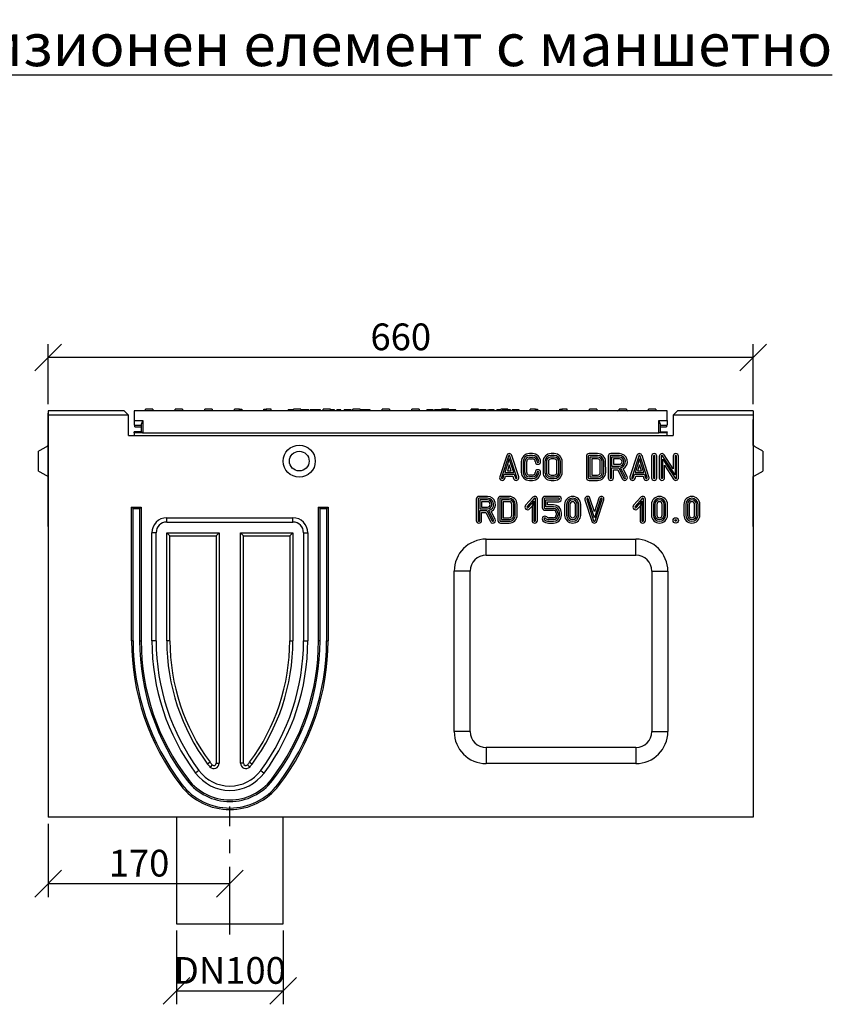
# Model space of a CAD drawing. Extents: x 401 to 4077, y -14 to 2718.
# Drawn here: x 1138 to 1899, y 1797 to 2718 of the extents above; entities that cross this region are included whole.
import ezdxf

# ---------------------------------------------------------------- set-up
doc = ezdxf.new("R2010")
doc.units = 0
doc.header["$LTSCALE"] = 5
doc.header["$PDSIZE"] = -1
doc.linetypes.add('CENTERX2', pattern=[20.32, 12.7, -2.54, 2.54, -2.54])
doc.layers.get('0').update_dxf_attribs({"color": 10, "linetype": 'CONTINUOUS'})
doc.layers.get('DEFPOINTS').update_dxf_attribs({"linetype": 'CONTINUOUS'})
doc.layers.add('ACO_07', color=10, linetype='CONTINUOUS')
doc.layers.add('ACO_DIM', color=10, linetype='CONTINUOUS')
doc.styles.add('ACO', font='trebuc.ttf', dxfattribs={"width": 0.8})
doc.dimstyles.new('ACO', dxfattribs={"dimscale": 10, "dimtxt": 2.5, "dimasz": 2.5, "dimexe": 1.25, "dimexo": 0.625, "dimtad": 1, "dimtxsty": 'ACO', "dimblk": 'OBLIQUE', "dimcen": 2.5, "dimclrd": 256, "dimclre": 256, "dimclrt": 256, "dimazin": 3, "dimtfac": 1, "dimtmove": 0, "dimatfit": 3})

# ---------------------------------------------------------------- blocks, each defined once
blk = doc.blocks.new('_OBLIQUE')
at = {"color": 0, "linetype": 'BYBLOCK'}
blk.add_line((-0.5, -0.5), (0.5, 0.5), dxfattribs=at)
blk = doc.blocks.new('*D5')
at = {"layer": 'ACO_DIM'}
for p, q in [((1164.58, 1965.8), (1164.58, 1897.23)), ((1334.58, 1878.3), (1334.58, 1922.23)), ((1334.58, 1909.73), (1164.58, 1909.73))]:
    blk.add_line(p, q, dxfattribs=at)
at = {"layer": 'DEFPOINTS', "color": 0}
for p in [(1164.58, 1972.05), (1164.58, 1909.73), (1334.58, 1872.05)]:
    blk.add_point(p, dxfattribs=at)
at = {"layer": 'ACO_DIM', "xscale": 25, "yscale": 25, "zscale": 25, "rotation": 180}
blk.add_blockref('_OBLIQUE', (1164.58, 1909.73), dxfattribs=at)
at = {"layer": 'ACO_DIM', "xscale": 25, "yscale": 25, "zscale": 25}
blk.add_blockref('_OBLIQUE', (1334.58, 1909.73), dxfattribs=at)
at = {"layer": 'ACO_DIM', "insert": (1249.58, 1941.42), "char_height": 25, "attachment_point": 2, "style": 'ACO'}
blk.add_mtext('170', dxfattribs=at)
blk = doc.blocks.new('*D6')
at = {"layer": 'ACO_DIM'}
for p, q in [((1284.58, 1865.8), (1284.58, 1796.87)), ((1384.58, 1865.8), (1384.58, 1796.87)), ((1284.58, 1809.37), (1384.58, 1809.37))]:
    blk.add_line(p, q, dxfattribs=at)
at = {"layer": 'DEFPOINTS', "color": 0}
for p in [(1284.58, 1872.05), (1384.58, 1872.05), (1384.58, 1809.37)]:
    blk.add_point(p, dxfattribs=at)
at = {"layer": 'ACO_DIM', "xscale": 25, "yscale": 25, "zscale": 25, "rotation": 180}
blk.add_blockref('_OBLIQUE', (1284.58, 1809.37), dxfattribs=at)
at = {"layer": 'ACO_DIM', "xscale": 25, "yscale": 25, "zscale": 25}
blk.add_blockref('_OBLIQUE', (1384.58, 1809.37), dxfattribs=at)
at = {"layer": 'ACO_DIM', "insert": (1334.58, 1841.06), "char_height": 25, "attachment_point": 2, "style": 'ACO'}
blk.add_mtext('DN100', dxfattribs=at)
blk = doc.blocks.new('*D7')
at = {"layer": 'ACO_DIM'}
for p, q in [((1164.58, 2358.3), (1164.58, 2414.55)), ((1824.58, 2358.3), (1824.58, 2414.55)), ((1824.58, 2402.05), (1164.58, 2402.05))]:
    blk.add_line(p, q, dxfattribs=at)
at = {"layer": 'DEFPOINTS', "color": 0}
for p in [(1164.58, 2402.05), (1164.58, 2352.05), (1824.58, 2352.05)]:
    blk.add_point(p, dxfattribs=at)
at = {"layer": 'ACO_DIM', "xscale": 25, "yscale": 25, "zscale": 25, "rotation": 180}
blk.add_blockref('_OBLIQUE', (1164.58, 2402.05), dxfattribs=at)
at = {"layer": 'ACO_DIM', "xscale": 25, "yscale": 25, "zscale": 25}
blk.add_blockref('_OBLIQUE', (1824.58, 2402.05), dxfattribs=at)
at = {"layer": 'ACO_DIM', "insert": (1494.58, 2433.82), "char_height": 25, "attachment_point": 2, "style": 'ACO'}
blk.add_mtext('660', dxfattribs=at)
blk = doc.blocks.new('130080_-_1')
for p, q in [((0, 380), (0, 376)), ((71, 380), (0, 380)), ((0, 380), (0, 376)), ((0, 376), (0, 378)), ((0, 376), (0, 378)), ((75, 376), (71, 380)), ((579.5, 380), (80.5, 380)), ((80.5, 380), (80.5, 371)), ((91.05, 380), (91.13, 381.5)), ((97.97, 381.5), (91.13, 381.5)), ((97.97, 381.5), (98.05, 380)), ((118.75, 380), (118.83, 381.5)), ((125.67, 381.5), (118.83, 381.5)), ((125.67, 381.5), (125.75, 380)), ((146.45, 380), (146.53, 381.5)), ((153.37, 381.5), (146.53, 381.5)), ((153.37, 381.5), (153.45, 380)), ((174.15, 380), (174.23, 381.5)), ((179.11, 381.5), (174.23, 381.5)), ((179.11, 381.5), (181.07, 381.5)), ((181.07, 381.5), (181.15, 380)), ((201.85, 380), (201.93, 381.5)), ((201.93, 381.5), (203.89, 381.5)), ((208.77, 381.5), (203.89, 381.5)), ((208.85, 380), (208.77, 381.5)), ((224.48, 380), (224.48, 381)), ((226.63, 381), (224.48, 381)), ((226.63, 380), (226.63, 381)), ((227.46, 381), (226.63, 381)), ((227.46, 380), (227.46, 381)), ((229.6, 381), (227.46, 381)), ((229.55, 380), (229.63, 381.5)), ((236.47, 381.5), (229.63, 381.5)), ((236.47, 381.5), (236.55, 380)), ((239.8, 380), (239.8, 381)), ((243.95, 380), (243.95, 381)), ((245.28, 380), (245.28, 381)), ((250.14, 381), (250.14, 380)), ((254.98, 380), (254.98, 381)), ((257.25, 380), (257.33, 381.5)), ((264.17, 381.5), (257.33, 381.5)), ((264.17, 381.5), (264.25, 380)), ((264.31, 380), (264.31, 381)), ((268.01, 380), (268.01, 381)), ((270.25, 380), (270.25, 381)), ((272.71, 380), (272.71, 381)), ((273.94, 381), (272.71, 381)), ((273.94, 380), (273.94, 381)), ((277.08, 380), (277.08, 381)), ((280.3, 380), (280.3, 381)), ((282.92, 380), (282.92, 381)), ((283.71, 380), (283.71, 381)), ((284.85, 380), (284.85, 381)), ((284.95, 380), (285.03, 381.5)), ((291.87, 381.5), (285.03, 381.5)), ((291.87, 381.5), (291.95, 380)), ((293.06, 380), (293.06, 381)), ((294.39, 381), (293.06, 381)), ((294.39, 380), (294.39, 381)), ((296.02, 381), (294.39, 381)), ((296.02, 380), (296.02, 381)), ((299.58, 381), (296.02, 381)), ((301.15, 381), (296.95, 381)), ((299.58, 381), (299.58, 380)), ((301.33, 381), (299.58, 381)), ((301.33, 380), (301.33, 381)), ((312.65, 380), (312.73, 381.5)), ((319.57, 381.5), (312.73, 381.5)), ((319.57, 381.5), (319.65, 380)), ((340.35, 380), (340.43, 381.5)), ((347.27, 381.5), (340.43, 381.5)), ((347.27, 381.5), (347.35, 380)), ((354.51, 380), (354.51, 381)), ((357.44, 380), (357.44, 381)), ((360.37, 380), (360.37, 381)), ((361.5, 380), (361.5, 381)), ((364.43, 380), (364.43, 381)), ((367.36, 380), (367.36, 381)), ((368.05, 380), (368.13, 381.5)), ((374.97, 381.5), (368.13, 381.5)), ((368.44, 380), (368.44, 381)), ((371.53, 381), (371.53, 380)), ((374.35, 380), (374.35, 381)), ((374.97, 381.5), (375.05, 380)), ((375.45, 380), (375.45, 381)), ((381.53, 381), (375.45, 381)), ((380.33, 381), (376.11, 381)), ((381.53, 380), (381.53, 381)), ((395.75, 380), (395.83, 381.5)), ((402.67, 381.5), (395.83, 381.5)), ((397.09, 380), (397.09, 381)), ((397.53, 380), (397.53, 381)), ((400.17, 380), (400.17, 381)), ((402.67, 381.5), (402.7, 381)), ((402.88, 380), (402.88, 381)), ((402.99, 381), (402.88, 381)), ((402.99, 380), (402.99, 381)), ((404.08, 380), (404.08, 381)), ((404.52, 380), (404.52, 381)), ((407.16, 380), (407.16, 381)), ((409.87, 380), (409.87, 381)), ((409.98, 381), (409.87, 381)), ((409.98, 380), (409.98, 381)), ((411.11, 381), (411.11, 380)), ((411.11, 381), (412.33, 381)), ((413.23, 381), (412.33, 381)), ((412.33, 380), (412.33, 381)), ((413.23, 380), (413.23, 381)), ((417.34, 381), (413.23, 381)), ((417.34, 380), (417.34, 381)), ((419.81, 380), (419.81, 381)), ((420.52, 381), (419.81, 381)), ((420.52, 381), (420.52, 380)), ((423.12, 380), (423.12, 381)), ((423.45, 380), (423.53, 381.5)), ((430.37, 381.5), (423.53, 381.5)), ((425.51, 380), (425.51, 381)), ((426.65, 381), (425.51, 381)), ((431.38, 381), (426.65, 381)), ((426.65, 380), (426.65, 381)), ((430.37, 381.5), (430.4, 381)), ((431.38, 380), (431.38, 381)), ((432.61, 381), (431.38, 381)), ((432.61, 380), (432.61, 381)), ((434.24, 380), (434.24, 381)), ((439.77, 381), (434.24, 381)), ((434.44, 380), (434.44, 381)), ((440.96, 381), (434.44, 381)), ((439.77, 381), (434.78, 381)), ((440.96, 380), (440.96, 381)), ((451.15, 380), (451.23, 381.5)), ((456.11, 381.5), (451.23, 381.5)), ((456.11, 381.5), (458.07, 381.5)), ((458.07, 381.5), (458.15, 380)), ((478.85, 380), (478.93, 381.5)), ((478.93, 381.5), (480.89, 381.5)), ((485.77, 381.5), (480.89, 381.5)), ((485.85, 380), (485.77, 381.5)), ((506.55, 380), (506.63, 381.5)), ((513.47, 381.5), (506.63, 381.5)), ((513.47, 381.5), (513.55, 380)), ((534.25, 380), (534.33, 381.5)), ((541.17, 381.5), (534.33, 381.5)), ((541.17, 381.5), (541.25, 380)), ((561.95, 380), (562.03, 381.5)), ((568.87, 381.5), (562.03, 381.5)), ((568.87, 381.5), (568.95, 380)), ((579.5, 371), (579.5, 380)), ((589, 380), (585, 376)), ((660, 380), (589, 380)), ((660, 380), (660, 376)), ((660, 380), (660, 376)), ((660, 378), (660, 376)), ((660, 378), (660, 376)), ((75, 376), (0, 376)), ((0, 376), (0, 0)), ((0, 371.65), (0, 376)), ((0, 316), (0, 371.65)), ((75, 357), (75, 376)), ((80.5, 371), (88.5, 371)), ((80.5, 371), (80.5, 366.5)), ((87, 366.5), (88.5, 371)), ((88.5, 371), (88.5, 359.5)), ((571.5, 371), (573, 366.5)), ((571.5, 371), (579.5, 371)), ((571.5, 359.5), (571.5, 371)), ((579.5, 371), (579.5, 366.5)), ((660, 376), (585, 376)), ((585, 376), (585, 357)), ((660, 376), (660, 0)), ((660, 376), (660, 371.91)), ((660, 347.5), (660, 371.91)), ((80.5, 366.5), (87, 366.5)), ((87, 360.5), (80.5, 360.5)), ((80.5, 359.5), (80.5, 360.5)), ((88.5, 359.5), (80.5, 359.5)), ((80.5, 359.5), (80.5, 357)), ((81.22, 365), (81.14, 366.5)), ((81.22, 365), (87, 365)), ((87, 366.5), (87, 360.5)), ((87, 360.5), (88.5, 359.5)), ((88.5, 359.5), (571.5, 359.5)), ((571.5, 359.5), (573, 360)), ((579.5, 359.5), (571.5, 359.5)), ((573, 366.5), (579.5, 366.5)), ((573, 360), (573, 366.5)), ((573, 365), (578.78, 365)), ((573, 360.5), (579.5, 360.5)), ((579.5, 360), (573, 360)), ((578.86, 366.5), (578.78, 365)), ((579.5, 360.5), (579.5, 360)), ((579.5, 359.5), (579.5, 360)), ((579.5, 357), (579.5, 359.5)), ((75, 357), (585, 357)), ((-9, 333), (-9, 342.3)), ((669, 342.3), (669, 323.7)), ((-9, 323.7), (-9, 333)), ((429.15, 338.27), (422.65, 318.27)), ((430.82, 337.73), (424.32, 317.73)), ((431.53, 335.08), (427.36, 322.25)), ((435.7, 322.25), (431.53, 335.08)), ((438.74, 317.73), (432.24, 337.73)), ((440.41, 318.27), (433.91, 338.27)), ((442.85, 332.5), (442.85, 322.5)), ((444.6, 332.5), (444.6, 322.5)), ((446.1, 322.5), (446.1, 332.5)), ((447.85, 322.5), (447.85, 332.5)), ((453.35, 340), (450.35, 340)), ((453.35, 338.25), (450.35, 338.25)), ((450.35, 336.75), (453.35, 336.75)), ((450.35, 335), (453.35, 335)), ((463.16, 332.5), (463.16, 322.5)), ((464.91, 332.5), (464.91, 322.5)), ((466.41, 332.5), (466.41, 322.5)), ((468.16, 332.5), (468.16, 322.5)), ((473.66, 340), (470.66, 340)), ((473.66, 338.25), (470.66, 338.25)), ((473.66, 336.75), (470.66, 336.75)), ((473.66, 335), (470.66, 335)), ((476.16, 322.5), (476.16, 332.5)), ((477.91, 322.5), (477.91, 332.5)), ((479.41, 322.5), (479.41, 332.5)), ((481.16, 322.5), (481.16, 332.5)), ((503.8, 337.5), (503.8, 317.5)), ((505.55, 337.5), (505.55, 317.5)), ((514.3, 340), (506.3, 340)), ((514.3, 338.25), (506.3, 338.25)), ((507.05, 336.75), (507.05, 318.25)), ((514.3, 336.75), (507.05, 336.75)), ((508.8, 335), (508.8, 320)), ((514.3, 335), (508.8, 335)), ((516.8, 322.5), (516.79, 332.5)), ((518.55, 322.5), (518.54, 332.5)), ((520.04, 332.5), (520.04, 332.5)), ((520.05, 322.51), (520.04, 332.5)), ((521.8, 322.51), (521.79, 332.5)), ((521.79, 332.5), (521.79, 332.5)), ((524.12, 337.5), (524.12, 317.5)), ((525.87, 337.5), (525.87, 317.5)), ((534.62, 340), (526.62, 340)), ((534.62, 338.25), (526.62, 338.25)), ((534.62, 336.75), (527.37, 336.75)), ((527.37, 336.75), (527.37, 328.25)), ((534.62, 335), (529.12, 335)), ((529.12, 335), (529.12, 330)), ((551.06, 338.27), (544.56, 318.27)), ((552.72, 337.73), (546.22, 317.73)), ((553.43, 335.08), (549.26, 322.25)), ((557.6, 322.25), (553.43, 335.08)), ((560.65, 317.73), (554.15, 337.73)), ((562.31, 318.27), (555.81, 338.27)), ((564.72, 337.5), (564.72, 317.5)), ((566.47, 337.5), (566.47, 317.5)), ((567.97, 317.5), (567.97, 337.5)), ((569.72, 317.5), (569.72, 337.5)), ((572, 337.5), (572, 317.5)), ((573.75, 337.5), (573.75, 317.5)), ((586.75, 320.03), (575.13, 337.91)), ((575.25, 334.97), (586.87, 317.09)), ((575.25, 317.5), (575.25, 334.97)), ((585, 325.93), (576.6, 338.86)), ((585, 337.5), (585, 325.93)), ((586.75, 337.5), (586.75, 320.03)), ((588.25, 317.5), (588.25, 337.5)), ((590, 317.5), (590, 337.5)), ((431.53, 329.41), (429.77, 324)), ((429.77, 324), (433.29, 324)), ((433.29, 324), (431.53, 329.41)), ((527.37, 328.25), (534.62, 328.25)), ((527.37, 326.75), (534.16, 326.75)), ((527.37, 317.5), (527.37, 326.75)), ((529.12, 330), (534.62, 330)), ((529.12, 317.5), (529.12, 325)), ((529.12, 325), (533.07, 325)), ((533.07, 325), (537.38, 316.38)), ((534.16, 326.75), (538.95, 317.16)), ((540.29, 317.84), (535.77, 326.87)), ((541.86, 318.62), (538.21, 325.92)), ((553.43, 329.41), (551.67, 324)), ((551.67, 324), (555.19, 324)), ((555.19, 324), (553.43, 329.41)), ((577, 317.5), (577, 329.07)), ((577, 329.07), (585.4, 316.14)), ((0, 290), (0, 316)), ((425.74, 317.27), (426.87, 320.75)), ((426.87, 320.75), (436.19, 320.75)), ((427.36, 322.25), (435.7, 322.25)), ((427.41, 316.73), (428.15, 319)), ((428.15, 319), (434.91, 319)), ((434.91, 319), (435.65, 316.73)), ((436.19, 320.75), (437.32, 317.27)), ((453.35, 320), (450.35, 320)), ((453.35, 318.25), (450.35, 318.25)), ((450.35, 316.75), (453.35, 316.75)), ((450.35, 315), (453.35, 315)), ((470.66, 320), (473.66, 320)), ((470.66, 318.25), (473.66, 318.25)), ((470.66, 316.75), (473.66, 316.75)), ((470.66, 315), (473.66, 315)), ((506.3, 316.75), (514.3, 316.75)), ((506.3, 315), (514.3, 315)), ((507.05, 318.25), (514.3, 318.25)), ((508.8, 320), (514.3, 320)), ((547.65, 317.27), (548.78, 320.75)), ((548.78, 320.75), (558.09, 320.75)), ((549.26, 322.25), (557.6, 322.25)), ((549.31, 316.73), (550.05, 319)), ((550.05, 319), (556.82, 319)), ((556.82, 319), (557.56, 316.73)), ((558.09, 320.75), (559.22, 317.27)), ((660, 316), (660, 318.5)), ((660, 290), (660, 316)), ((400.65, 297.5), (400.65, 277.5)), ((402.4, 297.5), (402.4, 277.5)), ((411.15, 300), (403.15, 300)), ((411.15, 298.25), (403.15, 298.25)), ((403.9, 296.75), (403.9, 288.25)), ((411.15, 296.75), (403.9, 296.75)), ((405.65, 295), (405.65, 290)), ((411.15, 295), (405.65, 295)), ((420.96, 297.5), (420.96, 277.5)), ((422.72, 297.5), (422.72, 277.5)), ((431.47, 300), (423.46, 300)), ((431.46, 298.25), (423.46, 298.25)), ((424.21, 296.75), (424.21, 278.25)), ((431.46, 296.75), (424.21, 296.75)), ((425.96, 295), (425.96, 280)), ((431.46, 295), (425.96, 295)), ((453.55, 299.16), (446.91, 291.66)), ((454.86, 298), (448.22, 290.5)), ((449.34, 289.5), (454.68, 295.52)), ((454.68, 295.52), (452.93, 290.91)), ((454.68, 295.52), (454.68, 277.5)), ((456.18, 277.5), (456.18, 297.5)), ((457.93, 277.5), (457.93, 297.5)), ((462.42, 297.5), (462.42, 289.5)), ((464.17, 297.5), (464.17, 289.5)), ((477.92, 300), (464.92, 300)), ((477.92, 298.25), (464.92, 298.25)), ((465.67, 296.75), (477.92, 296.75)), ((465.67, 290.25), (465.67, 296.75)), ((467.42, 292), (467.42, 295)), ((467.42, 295), (477.92, 295)), ((502.35, 296.76), (508.85, 276.73)), ((504.02, 297.3), (510.52, 277.27)), ((511.23, 279.93), (505.45, 297.76)), ((511.23, 285.59), (507.11, 298.3)), ((515.35, 298.27), (511.23, 285.59)), ((517.02, 297.73), (511.23, 279.93)), ((511.94, 277.27), (518.44, 297.27)), ((513.61, 276.73), (520.11, 296.73)), ((554.6, 299.16), (547.96, 291.66)), ((555.91, 298), (549.27, 290.5)), ((550.39, 289.5), (555.72, 295.52)), ((555.72, 295.52), (553.97, 290.91)), ((555.72, 295.52), (555.72, 277.5)), ((557.22, 277.5), (557.22, 297.5)), ((558.97, 277.5), (558.97, 297.5)), ((0, 271.97), (0, 290)), ((78, 290), (87, 290)), ((78, 165), (78, 290)), ((79.46, 288.54), (78, 290)), ((79.46, 165), (79.46, 288.54)), ((79.46, 288.54), (85.54, 288.54)), ((85.54, 288.54), (87, 290)), ((85.54, 288.54), (85.54, 165)), ((87, 290), (87, 165)), ((253, 165), (253, 290)), ((253, 290), (262, 290)), ((254.46, 288.54), (253, 290)), ((254.46, 165), (254.46, 288.54)), ((254.46, 288.54), (260.54, 288.54)), ((260.54, 288.54), (262, 290)), ((260.54, 288.54), (260.54, 165)), ((262, 290), (262, 165)), ((403.9, 288.25), (411.15, 288.25)), ((403.9, 286.75), (410.69, 286.75)), ((403.9, 277.5), (403.9, 286.75)), ((405.65, 290), (411.15, 290)), ((410.69, 286.75), (415.48, 277.16)), ((416.82, 277.84), (412.3, 286.87)), ((418.39, 278.62), (414.74, 285.92)), ((433.96, 282.5), (433.96, 292.5)), ((435.72, 282.5), (435.71, 292.5)), ((437.21, 292.5), (437.21, 292.5)), ((437.21, 282.51), (437.21, 292.5)), ((438.96, 282.51), (438.96, 292.5)), ((438.96, 292.5), (438.96, 292.5)), ((450.65, 288.34), (452.93, 290.91)), ((452.93, 290.91), (452.93, 277.5)), ((464.92, 288.75), (472.92, 288.75)), ((464.92, 287), (472.92, 287)), ((472.92, 290.25), (465.67, 290.25)), ((472.92, 292), (467.42, 292)), ((483.41, 292.5), (483.41, 282.5)), ((485.16, 292.5), (485.16, 282.5)), ((486.66, 292.5), (486.66, 282.5)), ((488.41, 292.5), (488.41, 282.5)), ((493.41, 282.5), (493.41, 292.5)), ((495.16, 282.5), (495.16, 292.5)), ((496.66, 282.5), (496.66, 292.5)), ((498.41, 282.5), (498.41, 292.5)), ((551.7, 288.34), (553.97, 290.91)), ((553.97, 290.91), (553.97, 277.5)), ((564.68, 292.5), (564.68, 282.5)), ((566.43, 292.5), (566.43, 282.5)), ((567.93, 292.5), (567.93, 282.5)), ((569.68, 292.5), (569.68, 282.5)), ((574.68, 282.5), (574.68, 292.5)), ((576.43, 282.5), (576.43, 292.5)), ((577.93, 282.5), (577.93, 292.5)), ((579.68, 282.5), (579.68, 292.5)), ((595, 292.5), (595, 282.5)), ((596.75, 292.5), (596.75, 282.5)), ((598.25, 292.5), (598.25, 282.5)), ((600, 292.5), (600, 282.5)), ((605, 282.5), (605, 292.5)), ((606.75, 282.5), (606.75, 292.5)), ((608.25, 282.5), (608.25, 292.5)), ((610, 282.5), (610, 292.5)), ((660, 271.97), (660, 290)), ((111, 280), (229, 280)), ((111, 275.98), (111, 280)), ((229, 275.98), (229, 280)), ((405.65, 277.5), (405.65, 285)), ((405.65, 285), (409.6, 285)), ((409.6, 285), (413.91, 276.38)), ((423.46, 276.75), (431.46, 276.75)), ((424.21, 278.25), (431.46, 278.25)), ((425.96, 280), (431.46, 280)), ((472.92, 280), (468.42, 280)), ((472.92, 278.25), (468.42, 278.25)), ((468.42, 276.75), (472.92, 276.75)), ((475.42, 284.5), (475.42, 282.5)), ((477.17, 284.5), (477.17, 282.5)), ((478.67, 282.5), (478.67, 284.5)), ((480.42, 282.5), (480.42, 284.5)), ((0, 271.97), (0, 165)), ((111, 275.98), (229, 275.98)), ((423.46, 275), (431.46, 275)), ((468.42, 275), (472.92, 275)), ((660, 271.97), (660, 165)), ((97, 165), (97, 266)), ((101.02, 266), (97, 266)), ((101.02, 165), (101.02, 266)), ((113.91, 263.09), (111.02, 265.98)), ((111.02, 165), (111.02, 265.98)), ((111.02, 265.98), (160, 265.98)), ((113.91, 165), (113.91, 263.09)), ((113.91, 263.09), (157.11, 263.09)), ((157.11, 263.09), (160, 265.98)), ((157.11, 263.09), (157.11, 50.33)), ((160, 265.98), (160, 50.33)), ((182.89, 263.09), (180, 265.98)), ((180, 50.33), (180, 265.98)), ((180, 265.98), (228.98, 265.98)), ((182.89, 50.33), (182.89, 263.09)), ((182.89, 263.09), (226.09, 263.09)), ((226.09, 263.09), (228.98, 265.98)), ((226.09, 263.09), (226.09, 165)), ((228.98, 265.98), (228.98, 165)), ((238.98, 266), (238.98, 165)), ((238.98, 266), (243, 266)), ((243, 266), (243, 165)), ((410, 260), (550, 260)), ((410, 245), (410, 260)), ((550, 245), (550, 260)), ((410, 245), (550, 245)), ((380, 80), (380, 230)), ((395, 230), (380, 230)), ((395, 80), (395, 230)), ((565, 230), (565, 80)), ((565, 230), (580, 230)), ((580, 230), (580, 80)), ((79.46, 165), (78, 165)), ((85.54, 165), (87, 165)), ((101.02, 165), (97, 165)), ((113.91, 165), (111.02, 165)), ((226.09, 165), (228.98, 165)), ((238.98, 165), (243, 165)), ((254.46, 165), (253, 165)), ((260.54, 165), (262, 165)), ((395, 80), (380, 80)), ((565, 80), (580, 80)), ((410, 65), (410, 50)), ((550, 65), (410, 65)), ((550, 65), (550, 50)), ((151.44, 51.25), (149.12, 49.54)), ((153.49, 48.85), (151.43, 46.83)), ((157.11, 50.33), (160, 50.33)), ((182.89, 50.33), (180, 50.33)), ((186.51, 48.85), (188.57, 46.83)), ((188.56, 51.25), (190.88, 49.54)), ((550, 50), (410, 50)), ((141.09, 43.58), (137.86, 41.19)), ((198.91, 43.58), (202.14, 41.19)), ((125.17, 30.53), (124.02, 29.65)), ((130, 34.25), (131.15, 35.13)), ((210, 34.25), (208.85, 35.13)), ((214.83, 30.53), (215.98, 29.65)), ((660, 0), (0, 0)), ((120, 0), (120, -100)), ((220, -100), (220, 0)), ((120, -100), (220, -100))]:
    blk.add_line(p, q)
at = {"linetype": 'CENTERX2'}
blk.add_line((170, -110), (170, 10), dxfattribs=at)
for centre, radius in [((235, 333), 15), ((235, 333), 9.23), ((587.34, 277.5), 2.5), ((587.34, 277.5), 0.749)]:
    blk.add_circle(centre, radius)
for centre, radius, start, end in [((533.3, 381), 1, 270, 345.52249), ((542.2, 381), 1, 194.47751, 270), ((431.53, 337.5), 2.5, 18.00416, 161.99584), ((431.53, 337.5), 0.749, 18.00416, 161.99584), ((450.35, 332.5), 7.5, 90, 180), ((450.35, 332.5), 5.75, 90, 180), ((450.35, 332.5), 4.25, 90, 180), ((450.35, 332.5), 2.5, 90, 180), ((453.35, 332.5), 7.5, 0, 90), ((453.35, 332.5), 5.75, 0, 90), ((453.35, 332.5), 4.25, 360, 90), ((453.35, 332.5), 2.5, 360, 90), ((458.35, 332.5), 2.5, 180, 0), ((458.35, 332.5), 0.749, 180, 0), ((470.66, 332.5), 7.5, 90, 179.97198), ((470.66, 332.5), 5.75, 90, 179.97198), ((470.66, 332.5), 4.25, 90, 180.03362), ((470.66, 332.5), 2.5, 90, 180.05715), ((473.66, 332.5), 7.5, 360, 90), ((473.66, 332.5), 5.75, 360, 90), ((473.66, 332.5), 4.25, 360, 90), ((473.66, 332.5), 2.5, 360, 90), ((506.3, 337.5), 2.5, 90, 180), ((506.3, 337.5), 0.749, 90, 180), ((514.29, 332.5), 7.5, 0.05358, 89.89437), ((514.29, 332.5), 5.75, 0.05597, 89.89437), ((514.29, 332.5), 4.26, 0.06008, 89.89237), ((514.29, 332.5), 2.5, 0.06008, 89.81715), ((526.62, 337.5), 2.5, 90, 180), ((526.62, 337.5), 0.749, 90, 180), ((534.61, 332.5), 7.5, 298.62695, 89.93815), ((534.61, 332.5), 5.75, 281.6414, 89.93815), ((534.61, 332.5), 4.25, 270.06768, 89.93699), ((534.61, 332.5), 2.5, 270.06768, 89.89288), ((553.43, 337.5), 2.5, 18.00416, 161.99584), ((553.43, 337.5), 0.749, 18.00416, 161.99584), ((567.22, 337.5), 2.5, 0, 180), ((567.22, 337.5), 0.749, 0, 180), ((574.5, 337.5), 2.5, 33.02387, 180), ((574.5, 337.5), 0.749, 33.02387, 180), ((587.5, 337.5), 2.5, 0, 180), ((587.5, 337.5), 0.749, 0, 180), ((450.35, 322.5), 7.5, 180, 270), ((450.35, 322.5), 5.75, 180, 270), ((450.35, 322.5), 4.25, 180, 270), ((450.35, 322.5), 2.5, 180, 270), ((453.35, 322.5), 7.5, 270, 0), ((453.35, 322.5), 2.5, 270, 360), ((453.35, 322.5), 4.25, 270, 360), ((453.35, 322.5), 5.75, 270, 0), ((458.35, 322.5), 2.5, 0, 180), ((458.35, 322.5), 0.749, 0, 180), ((470.66, 322.5), 7.5, 179.97198, 270), ((470.66, 322.5), 5.75, 179.96345, 270), ((470.66, 322.5), 4.25, 179.94285, 270), ((470.66, 322.5), 2.5, 179.94285, 270), ((473.66, 322.5), 7.5, 270, 0), ((473.66, 322.5), 2.5, 270, 0), ((473.66, 322.5), 4.25, 270, 0), ((473.66, 322.5), 5.75, 270, 0), ((514.3, 322.5), 7.5, 270, 0.06878), ((514.3, 322.5), 5.75, 270, 0.06878), ((514.3, 322.5), 2.5, 270, 359.98432), ((514.3, 322.5), 4.25, 270, 0.00637), ((425.03, 317.5), 2.5, 161.99584, 341.99584), ((425.03, 317.5), 0.749, 161.99584, 341.99584), ((438.03, 317.5), 2.5, 198.00416, 18.00416), ((438.03, 317.5), 0.749, 198.00416, 18.00416), ((506.3, 317.5), 2.5, 180, 270), ((506.3, 317.5), 0.749, 180, 270), ((526.62, 317.5), 2.5, 180, 0), ((526.62, 317.5), 0.749, 180, 0), ((539.62, 317.5), 2.5, 206.56505, 26.56505), ((539.62, 317.5), 0.749, 206.56505, 26.56505), ((546.93, 317.5), 2.5, 161.99584, 341.99584), ((546.93, 317.5), 0.749, 161.99584, 341.99584), ((559.93, 317.5), 2.5, 198.00416, 18.00416), ((559.93, 317.5), 0.749, 198.00416, 18.00416), ((567.22, 317.5), 2.5, 180, 360), ((567.22, 317.5), 0.749, 180, 360), ((574.5, 317.5), 2.5, 180, 0), ((574.5, 317.5), 0.749, 180, 0), ((587.5, 317.5), 2.5, 213.02387, 0), ((587.5, 317.5), 0.749, 213.02387, 0), ((403.15, 297.5), 2.5, 90, 180), ((403.15, 297.5), 0.749, 90, 180), ((411.14, 292.5), 7.5, 298.62695, 89.93815), ((411.14, 292.5), 5.75, 281.6414, 89.93815), ((411.14, 292.5), 4.25, 270.06768, 89.93699), ((411.14, 292.5), 2.5, 270.06768, 89.89288), ((423.46, 297.5), 2.5, 90, 180), ((423.46, 297.5), 0.749, 90, 180), ((431.45, 292.5), 5.75, 0.05597, 89.89437), ((431.45, 292.5), 4.26, 0.06008, 89.89237), ((431.45, 292.5), 2.5, 0.06008, 89.81715), ((431.45, 292.5), 7.5, 0.05358, 89.89437), ((455.43, 297.5), 2.5, 0, 138.46717), ((455.43, 297.5), 0.749, 0, 138.46717), ((464.92, 297.5), 2.5, 90, 180), ((464.92, 297.5), 0.749, 90, 180), ((477.92, 297.5), 2.5, 270, 90), ((477.92, 297.5), 0.749, 270, 90), ((490.91, 292.5), 7.5, 0, 180), ((490.91, 292.5), 5.75, 0, 180), ((490.91, 292.5), 4.25, 0, 180), ((490.91, 292.5), 2.5, 0, 180), ((504.73, 297.53), 2.5, 17.97706, 197.97706), ((504.73, 297.53), 0.749, 17.97706, 197.97706), ((517.73, 297.5), 2.5, 341.99608, 161.99608), ((517.73, 297.5), 0.749, 341.99608, 161.99608), ((556.47, 297.5), 2.5, 0, 138.46717), ((556.47, 297.5), 0.749, 0, 138.46717), ((572.18, 292.5), 7.5, 0, 180), ((572.18, 292.5), 5.75, 0, 180), ((572.18, 292.5), 4.25, 0, 180), ((572.18, 292.5), 2.5, 0, 180), ((602.5, 292.5), 7.5, 0, 180), ((602.5, 292.5), 5.75, 0, 180), ((602.5, 292.5), 4.25, 0, 180), ((602.5, 292.5), 2.5, 0, 180), ((448.78, 290), 2.5, 138.46717, 318.46717), ((448.78, 290), 0.749, 138.46717, 318.46717), ((464.92, 289.5), 2.5, 180, 270), ((464.92, 289.5), 0.749, 180, 270), ((472.92, 284.5), 7.5, 0, 90), ((472.92, 284.5), 5.75, 0, 90), ((472.92, 284.5), 4.25, 0, 90), ((472.92, 284.5), 2.5, 0, 90), ((549.83, 290), 2.5, 138.46717, 318.46717), ((549.83, 290), 0.749, 138.46717, 318.46717), ((111, 266), 14, 90, 180), ((229, 266), 14, 0, 90), ((403.15, 277.5), 2.5, 180, 0), ((403.15, 277.5), 0.749, 180, 0), ((416.15, 277.5), 2.5, 206.56505, 26.56505), ((416.15, 277.5), 0.749, 206.56505, 26.56505), ((423.46, 277.5), 2.5, 180, 270), ((423.46, 277.5), 0.749, 180, 270), ((431.46, 282.5), 7.5, 270, 0.06878), ((431.46, 282.5), 5.75, 270, 0.06878), ((431.46, 282.5), 4.25, 270, 0.00637), ((431.46, 282.5), 2.5, 270, 359.98432), ((455.43, 277.5), 2.5, 180, 0), ((455.43, 277.5), 0.749, 180, 0), ((464.88, 278.96), 2.5, 45, 225), ((468.42, 282.5), 7.5, 225, 270), ((464.88, 278.96), 0.749, 45, 225), ((468.42, 282.5), 5.75, 225, 270), ((468.42, 282.5), 4.25, 225, 270), ((468.42, 282.5), 2.5, 225, 270), ((472.92, 282.5), 7.5, 270, 0), ((472.92, 282.5), 2.5, 270, 0), ((472.92, 282.5), 4.25, 270, 0), ((472.92, 282.5), 5.75, 270, 0), ((490.91, 282.5), 7.5, 180, 0), ((490.91, 282.5), 5.75, 180, 0), ((490.91, 282.5), 4.25, 180, 0), ((490.91, 282.5), 2.5, 180, 0), ((511.23, 277.5), 2.5, 197.97706, 341.99608), ((511.23, 277.5), 0.749, 197.97706, 341.99608), ((556.47, 277.5), 2.5, 180, 0), ((556.47, 277.5), 0.749, 180, 0), ((572.18, 282.5), 7.5, 180, 0), ((572.18, 282.5), 5.75, 180, 0), ((572.18, 282.5), 4.25, 180, 0), ((572.18, 282.5), 2.5, 180, 0), ((602.5, 282.5), 7.5, 180, 0), ((602.5, 282.5), 5.75, 180, 0), ((602.5, 282.5), 4.25, 180, 0), ((602.5, 282.5), 2.5, 180, 0), ((111, 266), 9.98, 90, 180), ((229, 266), 9.98, 0, 90), ((410, 230), 30, 90, 180), ((550, 230), 30, 0, 90), ((410, 230), 15, 90, 180), ((550, 230), 15, 0, 90), ((300.06, 165), 222.06, 180, 217.55607), ((300.06, 165), 220.6, 180, 217.55607), ((300.06, 165), 214.51, 180, 217.55607), ((300.06, 165), 213.06, 180, 217.55607), ((305.02, 165), 208.02, 180, 216.52578), ((305.02, 165), 204, 180, 216.52578), ((305.02, 165), 194, 180, 216.52578), ((305.02, 165), 191.11, 180, 216.52578), ((34.98, 165), 191.11, 323.47422, 0), ((34.98, 165), 194, 323.47422, 0), ((34.98, 165), 204, 323.47422, 0), ((34.98, 165), 208.02, 323.47422, 0), ((39.94, 165), 213.06, 322.44393, 0), ((39.94, 165), 214.51, 322.44393, 0), ((39.94, 165), 220.6, 322.44393, 0), ((39.94, 165), 222.06, 322.44393, 0), ((410, 80), 30, 180, 270), ((410, 80), 15, 180, 270), ((550, 80), 30, 270, 0), ((550, 80), 15, 270, 0), ((170, 65), 25.98, 216.52578, 224.36166), ((155, 50.33), 5, 224.36166, 0), ((170, 65), 23.09, 216.52578, 224.36166), ((155, 50.33), 2.11, 224.36166, 0), ((185, 50.33), 5, 180, 315.63834), ((185, 50.33), 2.11, 180, 315.63834), ((170, 65), 23.09, 315.63834, 323.47422), ((170, 65), 25.98, 315.63834, 323.47422), ((170, 65), 40, 216.52578, 323.47422), ((170, 65), 35.98, 216.52578, 323.47422), ((170, 65), 58, 217.55607, 322.44393), ((170, 65), 56.54, 217.55607, 322.44393), ((170, 65), 50.46, 217.55607, 322.44393), ((170, 65), 49, 217.55607, 322.44393)]:
    blk.add_arc(centre, radius, start, end)
for points in [[(179.19, 380), (179.11, 381.5)], [(179.19, 380), (179.11, 381.5)], [(203.89, 381.5), (203.81, 380)], [(203.89, 381.5), (203.81, 380)], [(456.19, 380), (456.11, 381.5)], [(456.19, 380), (456.11, 381.5)], [(480.89, 381.5), (480.81, 380)], [(480.89, 381.5), (480.81, 380)], [(0, 347.5), (-9, 342.3)], [(669, 342.3), (660, 347.5)], [(-9, 323.7), (0, 318.5)], [(660, 318.5), (669, 323.7)]]:
    blk.add_open_spline(points, degree=1)
for points, knots in [([(239.8, 381), (239.52, 381), (238.79, 381), (237.59, 381), (236.89, 381), (236.5, 381)], [0, 0, 0, 0, 0.207473, 0.549362, 1, 1, 1, 1]), ([(243.95, 381), (243.9, 381), (243.79, 381), (243.49, 381), (243.04, 381), (242.42, 381), (241.71, 381), (241.02, 381), (240.37, 381), (239.99, 381), (239.8, 381)], [0, 0, 0, 0, 0.090276, 0.18277, 0.330337, 0.481962, 0.636105, 0.794202, 0.895681, 1, 1, 1, 1]), ([(250.14, 381), (249.81, 381), (248.95, 381), (247.53, 381), (246.24, 381), (245.41, 381), (245.32, 381), (245.28, 381)], [0, 0, 0, 0, 0.131318, 0.337474, 0.627088, 0.853984, 1, 1, 1, 1]), ([(254.98, 381), (254.97, 381), (254.94, 381), (254.75, 381), (254.41, 381), (253.89, 381), (253.25, 381), (252.58, 381), (251.92, 381), (251.33, 381), (250.73, 381), (250.34, 381), (250.14, 381)], [0, 0, 0, 0, 0.0829883, 0.1683402, 0.289032, 0.4130768, 0.5388022, 0.6672282, 0.7563967, 0.847115, 0.9224391, 1, 1, 1, 1]), ([(268.01, 381), (268, 381), (267.99, 381), (267.9, 381), (267.75, 381), (267.46, 381), (267.04, 381), (266.46, 381), (265.81, 381), (265.22, 381), (264.71, 381), (264.44, 381), (264.31, 381)], [0, 0, 0, 0, 0.046074, 0.09367, 0.175339, 0.258995, 0.400043, 0.544946, 0.692418, 0.843649, 0.921146, 1, 1, 1, 1]), ([(272.71, 381), (272.48, 381), (272.02, 381), (271.2, 381), (270.59, 381), (270.25, 381)], [0, 0, 0, 0, 0.304077, 0.606054, 1, 1, 1, 1]), ([(280.3, 381), (280.06, 381), (279.42, 381), (278.48, 381), (277.69, 381), (277.21, 381), (277.12, 381), (277.08, 381)], [0, 0, 0, 0, 0.160196, 0.421326, 0.698632, 0.882574, 1, 1, 1, 1]), ([(282.92, 381), (282.81, 381), (282.59, 381), (282.18, 381), (281.71, 381), (281.22, 381), (280.75, 381), (280.45, 381), (280.3, 381)], [0, 0, 0, 0, 0.167426, 0.338939, 0.518025, 0.70308, 0.850509, 1, 1, 1, 1]), ([(283.71, 381), (283.7, 381), (283.68, 381), (283.4, 381), (283.04, 381), (282.92, 381)], [0, 0, 0, 0, 0.2693281, 0.759102, 1, 1, 1, 1]), ([(357.44, 381), (357.27, 381), (356.83, 381), (356.11, 381), (355.3, 381), (354.66, 381), (354.56, 381), (354.51, 381)], [0, 0, 0, 0, 0.086041, 0.22071, 0.413452, 0.693221, 1, 1, 1, 1]), ([(360.37, 381), (360.31, 381), (360.18, 381), (359.41, 381), (358.57, 381), (357.97, 381), (357.57, 381), (357.44, 381)], [0, 0, 0, 0, 0.329812, 0.660043, 0.795437, 0.931902, 1, 1, 1, 1]), ([(364.43, 381), (364.26, 381), (363.82, 381), (363.1, 381), (362.29, 381), (361.65, 381), (361.55, 381), (361.5, 381)], [0, 0, 0, 0, 0.086041, 0.22071, 0.413452, 0.693221, 1, 1, 1, 1]), ([(367.36, 381), (367.3, 381), (367.17, 381), (366.4, 381), (365.56, 381), (364.96, 381), (364.56, 381), (364.43, 381)], [0, 0, 0, 0, 0.3298121, 0.6600426, 0.7954371, 0.9319018, 1, 1, 1, 1]), ([(371.53, 381), (371.36, 381), (370.9, 381), (370.11, 381), (369.28, 381), (368.59, 381), (368.49, 381), (368.44, 381)], [0, 0, 0, 0, 0.088293, 0.237726, 0.472268, 0.714814, 1, 1, 1, 1]), ([(374.35, 381), (374.33, 381), (374.26, 381), (373.7, 381), (372.93, 381), (372.13, 381), (371.71, 381), (371.53, 381)], [0, 0, 0, 0, 0.154509, 0.398234, 0.713506, 0.878395, 1, 1, 1, 1]), ([(397.53, 381), (397.43, 381), (397.18, 381), (397.13, 381), (397.09, 381)], [0, 0, 0, 0, 0.423857, 1, 1, 1, 1]), ([(400.17, 381), (399.99, 381), (399.48, 381), (398.7, 381), (398.04, 381), (397.67, 381), (397.54, 381), (397.53, 381), (397.53, 381)], [0, 0, 0, 0, 0.142024, 0.409267, 0.69633, 0.856305, 0.972402, 1, 1, 1, 1]), ([(402.88, 381), (402.81, 381), (402.63, 381), (401.98, 381), (401.19, 381), (400.53, 381), (400.23, 381), (400.17, 381)], [0, 0, 0, 0, 0.175318, 0.461065, 0.763595, 0.946575, 1, 1, 1, 1]), ([(404.52, 381), (404.42, 381), (404.17, 381), (404.12, 381), (404.08, 381)], [0, 0, 0, 0, 0.423857, 1, 1, 1, 1]), ([(407.16, 381), (406.98, 381), (406.47, 381), (405.69, 381), (405.03, 381), (404.66, 381), (404.53, 381), (404.52, 381), (404.52, 381)], [0, 0, 0, 0, 0.142024, 0.409267, 0.696329, 0.856305, 0.972402, 1, 1, 1, 1]), ([(409.87, 381), (409.8, 381), (409.62, 381), (408.97, 381), (408.18, 381), (407.52, 381), (407.22, 381), (407.16, 381)], [0, 0, 0, 0, 0.175318, 0.461065, 0.763595, 0.946575, 1, 1, 1, 1]), ([(423.12, 381), (422.62, 381), (421.89, 381), (421.03, 381), (420.69, 381), (420.52, 381)], [0, 0, 0, 0, 0.506178, 0.75073, 1, 1, 1, 1])]:
    blk.add_open_spline(points, degree=3, knots=knots)

msp = doc.modelspace()

# ---------------------------------------------------------------- block references
at = {"layer": 'ACO_07'}
msp.add_blockref('130080_-_1', (1164.581, 1972.05), dxfattribs=at)

# ---------------------------------------------------------------- texts
at = {"layer": 'ACO_DIM', "insert": (476.222, 2714.597), "char_height": 40, "attachment_point": 1, "style": 'ACO'}
msp.add_mtext('{\\LACO Monoblock 10.0 ревизионен елемент с маншетно уплътнение DN100}', dxfattribs=at)

# ---------------------------------------------------------------- dimensions: what is measured, and where the dimension line sits
at = {"layer": 'ACO_DIM'}
for base, p1, p2, picture, middle in [((1164.581, 2402.05), (1824.581, 2352.05), (1164.581, 2352.05), '*D7', (1494.581, 2402.05)), ((1164.581, 1909.73), (1334.581, 1872.05), (1164.581, 1972.05), '*D5', (1249.581, 1909.73))]:
    dim = msp.add_linear_dim(base=base, p1=p1, p2=p2, dimstyle='ACO', dxfattribs=at)
    dim.commit()
    dim.dimension.update_dxf_attribs({"geometry": picture, "text_midpoint": middle, "dimtype": 160})
dim = msp.add_linear_dim(base=(1384.581, 1809.371), p1=(1284.581, 1872.05), p2=(1384.581, 1872.05), text='DN<>', dimstyle='ACO', dxfattribs=at)
dim.commit()
dim.dimension.update_dxf_attribs({"geometry": '*D6', "text_midpoint": (1334.581, 1809.371), "dimtype": 160})

doc.saveas('drawing.dxf')
